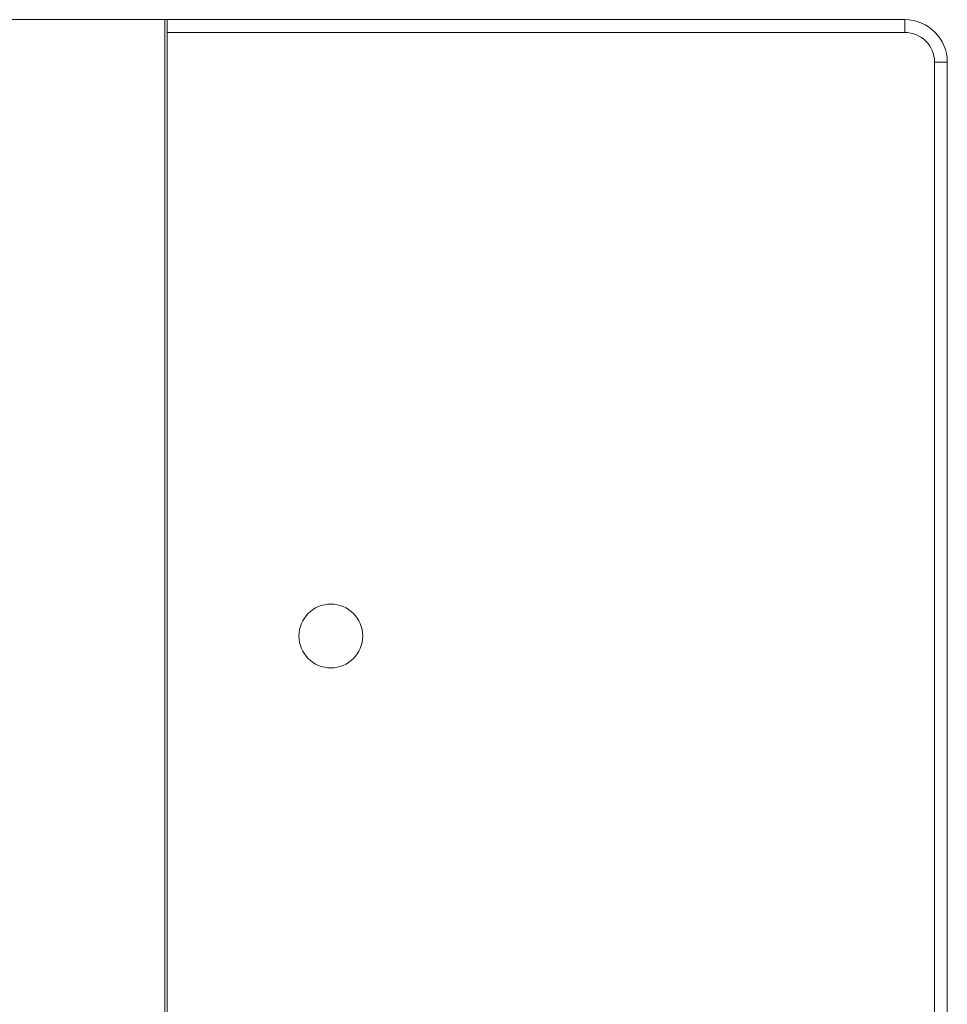
# Model space of a CAD drawing. Extents: x 1329 to 23150, y 255 to 6539.
# Drawn here: x 7609 to 7707, y 2312 to 2417 of the extents above; entities that cross this region are included whole.
import ezdxf
from ezdxf.enums import TextEntityAlignment as Align

# ---------------------------------------------------------------- set-up
doc = ezdxf.new("R2010")
doc.units = 0
doc.header["$LTSCALE"] = 100
doc.layers.get('0').update_dxf_attribs({"lineweight": 5})
doc.layers.add('2DE_OBJ', color=7, linetype='Continuous', lineweight=25)
doc.styles.add('CP_ATTR', font='arial.ttf')

# ---------------------------------------------------------------- blocks, each defined once
blk = doc.blocks.new('Pd_pan1701s-s_h4psx9')
at = {"linetype": 'ByBlock', "lineweight": 5}
for p, q in [((18.4, 130), (77.6, 130)), ((77.6, 130), (77.6, 92)), ((77.6, 130), (95, 130)), ((77.65, 92), (77.65, 130)), ((95, 129.7), (95, 130)), ((95, 129.7), (77.65, 129.7)), ((95.7, 129), (96, 129)), ((95.7, 1), (95.7, 129)), ((96, 1), (96, 129))]:
    blk.add_line(p, q, dxfattribs=at)
blk.add_circle((81.5, 115.5), 0.75, dxfattribs=at)
for radius in [1, 0.7]:
    blk.add_arc((95, 129), radius, 0, 90, dxfattribs=at)
at = {"linetype": 'ByBlock', "lineweight": 5, "style": 'CP_ATTR', "flags": 9}
for tag, p in [('LENS', (40.966, 0.156)), ('NAME', (40.966, 0.156)), ('NUMBER', (40.966, 0.156)), ('OTHER', (40.966, 0.156)), ('CASING', (40.966, 0.155)), ('GROUP', (40.966, 0.155)), ('PRODUCT-TYPE', (40.966, 0.155)), ('ORDER-NO', (40.966, 0.155)), ('PRODUCER', (40.966, 0.155)), ('VOLTAGE', (40.966, 0.155)), ('POWER', (40.966, 0.155)), ('WEIGHT', (40.966, 0.155)), ('CHARACTER', (40.966, 0.155))]:
    blk.add_attdef(tag, text='', height=0.00005, dxfattribs=at).set_placement(p, align=Align.MIDDLE_LEFT)

msp = doc.modelspace()

# ---------------------------------------------------------------- block references
at = {"layer": '2DE_OBJ', "lineweight": 5, "xscale": 4.514739337571993, "yscale": 4.514739337571993, "zscale": 4.514739337571993}
msp.add_blockref('Pd_pan1701s-s_h4psx9', (7273.89, 1829.95), dxfattribs=at)

doc.saveas('drawing.dxf')
